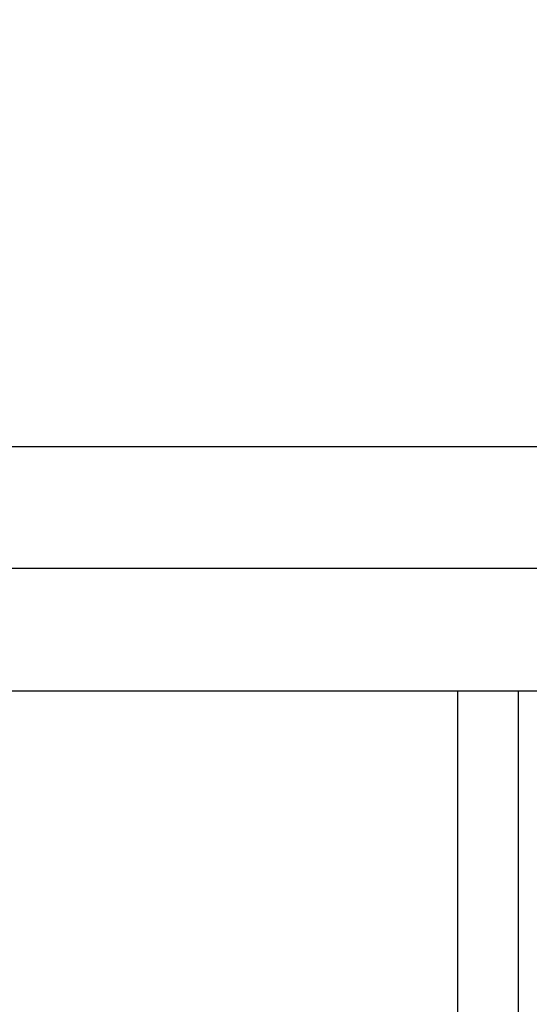
# Model space of a CAD drawing. Units: millimetres. Extents: x 1915 to 8397, y -734 to 1086.
# Drawn here: x 2631 to 2757, y 227 to 470 of the extents above; entities that cross this region are included whole.
import ezdxf

# ---------------------------------------------------------------- set-up
doc = ezdxf.new("R2010")
doc.units = ezdxf.units.MM
doc.header["$MEASUREMENT"] = 0
doc.styles.get("Standard").update_dxf_attribs({"font": 'arial.ttf'})
doc.dimstyles.get("Standard").update_dxf_attribs({"dimtxt": 0.18, "dimasz": 0.18, "dimexe": 0.18, "dimexo": 0.0625, "dimgap": 0.09, "dimtad": 0, "dimtih": 1, "dimtoh": 1, "dimdec": 4, "dimzin": 0, "dimdsep": 46, "dimtxsty": 'Standard', "dimcen": 0.09, "dimadec": 0, "dimazin": 0, "dimtfac": 1, "dimtdec": 4, "dimtofl": 0, "dimtmove": 0, "dimatfit": 3, "dimfxl": 1, "dimtolj": 1, "dimtzin": 0, "dimarcsym": 0})

# ---------------------------------------------------------------- blocks, each defined once
blk = doc.blocks.new('*D4')
at = {"color": 0, "lineweight": -2, "ltscale": 4, "transparency": 16777216}
for p, q in [((2131.26, 532.94), (2131.26, 563.12)), ((2181.26, 562.94), (3701.58, 562.94)), ((3751.58, 532.94), (3751.58, 563.12))]:
    blk.add_line(p, q, dxfattribs=at)
at = {"color": 0, "ltscale": 4, "transparency": 16777216}
for points in [[(2181.26, 571.27), (2181.26, 554.61), (2131.26, 562.94)], [(3701.58, 571.27), (3701.58, 554.61), (3751.58, 562.94)]]:
    blk.add_solid(points, dxfattribs=at)
at = {"layer": 'Defpoints', "color": 0, "ltscale": 4, "transparency": 16777216}
for p in [(3751.58, 562.94), (3751.58, 336.86), (2131.26, 333.03)]:
    blk.add_point(p, dxfattribs=at)
at = {"color": 0, "ltscale": 4, "transparency": 16777216, "insert": (2941.42, 628.79), "char_height": 80, "attachment_point": 5}
blk.add_mtext('\\A1;{\\fArial|b0|i0|c162|p34;160}', dxfattribs=at)

msp = doc.modelspace()

# ---------------------------------------------------------------- linework, layer by layer
at = {"ltscale": 4}
for p, q in [((2619.35044, 365.09931), (3263.48958, 365.09931)), ((3254.23512, 334.94931), (2624.23512, 334.94931)), ((2624.23512, 304.79931), (3254.23512, 304.79931)), ((2739.23512, 304.79931), (2739.23512, 184.5087)), ((2754.23512, 184.5087), (2754.23512, 304.79931))]:
    msp.add_line(p, q, dxfattribs=at)

# ---------------------------------------------------------------- dimensions: what is measured, and where the dimension line sits
dim = msp.add_linear_dim(base=(3751.57854, 562.94127), p1=(2131.26148, 333.03479), p2=(3751.57854, 336.86382), text='{\\fArial|b0|i0|c162|p34;160}', dimstyle='Standard', override={"dimtxt": 80, "dimasz": 50, "dimgap": 25, "dimtad": 2, "dimtih": 0, "dimtoh": 0, "dimfxl": 30, "dimfxlon": 1}, dxfattribs=at)
dim.commit()
dim.dimension.update_dxf_attribs({"geometry": '*D4', "text_midpoint": (2941.42001, 628.78711)})

doc.saveas('drawing.dxf')
